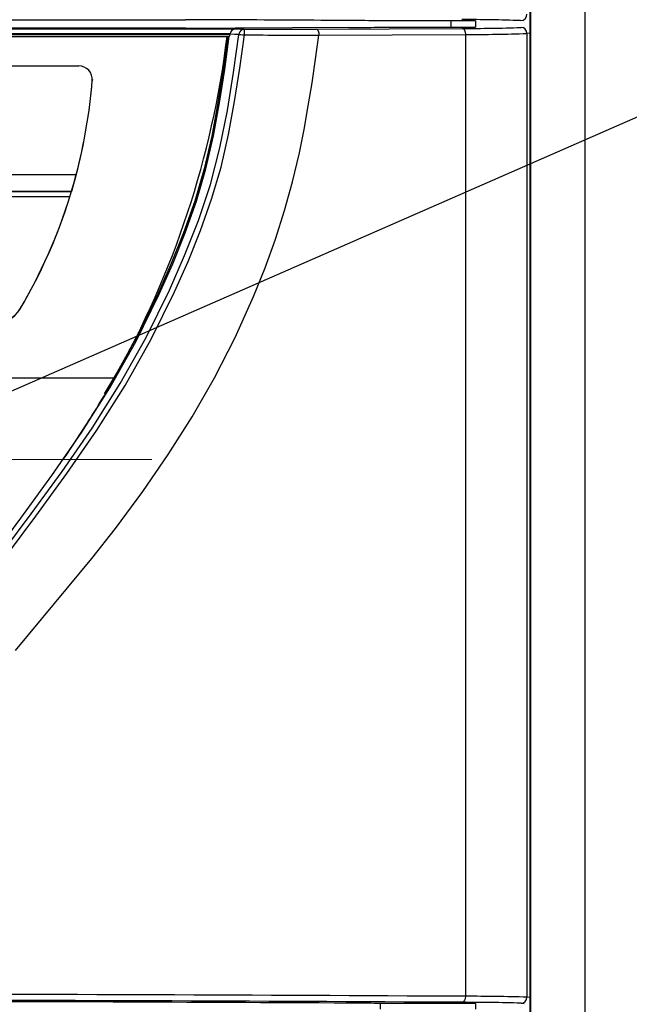
# Model space of a CAD drawing. Units: inches. Extents: x 0.9 to 15.8, y 0.6 to 10.5.
# Drawn here: x 14.5 to 15, y 6.4 to 7.1 of the extents above; entities that cross this region are included whole.
import ezdxf

# ---------------------------------------------------------------- set-up
doc = ezdxf.new("R2010")
doc.units = ezdxf.units.IN
doc.header["$MEASUREMENT"] = 0
doc.linetypes.add('CENTERX2', pattern=[0.8, 0.5, -0.1, 0.1, -0.1])
doc.layers.add('FORMAT', color=7, linetype='Continuous')
doc.dimstyles.new('SLDDIMSTYLE3', dxfattribs={"dimtxt": 0.18, "dimasz": 0.13, "dimexe": 0, "dimexo": 0.0625, "dimgap": 0, "dimtad": 0, "dimtih": 1, "dimtoh": 1, "dimdec": 0, "dimrnd": 1e-09, "dimzin": 0, "dimdsep": 46, "dimlunit": 5, "dimtxsty": 'Standard', "dimsah": 1, "dimcen": 0.09, "dimadec": 0, "dimazin": 0, "dimtfac": 0.13, "dimtdec": 0, "dimtofl": 0, "dimtmove": 0, "dimatfit": 3, "dimfxl": 0, "dimfrac": 2, "dimtolj": 1, "dimtzin": 0, "dimarcsym": 0})

msp = doc.modelspace()

# ---------------------------------------------------------------- linework, layer by layer
at = {"color": 7, "linetype": 'Continuous', "lineweight": 25}
for p, q in [((14.90288367, 4.87374431), (14.90288367, 8.03261931)), ((14.9030555, 8.03261931), (14.9030555, 4.87374431)), ((14.94463129, 8.03261931), (14.94463129, 4.87374431)), ((14.94458416, 7.35951531), (14.94458416, 4.95576531)), ((13.83258548, 7.11051826), (14.63991616, 7.11051826)), ((14.86125082, 7.10958961), (14.78688733, 7.10958961)), ((14.84270916, 7.1048423), (14.84270916, 7.10958961)), ((14.86125082, 7.1096074), (14.86125082, 7.10482667)), ((14.89779388, 7.1096074), (14.89549304, 7.10987715)), ((14.67715081, 7.1033908), (13.79535084, 7.1033908)), ((14.67388319, 7.0996826), (13.79861845, 7.0996826)), ((14.67380687, 7.09917732), (13.79869106, 7.09917679)), ((14.67297575, 7.09779913), (13.79952589, 7.09779913)), ((13.80043533, 7.09775184), (14.67206632, 7.09775184)), ((14.67166749, 7.09777005), (13.80083416, 7.09777005)), ((14.63991616, 7.10402637), (13.83258548, 7.10402637)), ((14.67384612, 7.09945566), (14.67380697, 7.09917731)), ((14.67384542, 7.09945576), (14.67388319, 7.0996826)), ((14.68475629, 7.10322907), (14.67715081, 7.1033908)), ((14.73952473, 7.1033569), (14.85102383, 7.10393482)), ((14.74169879, 7.09877352), (14.8535269, 7.09935166)), ((14.78688733, 7.1048423), (14.86125082, 7.1048423)), ((14.8535269, 7.09935166), (14.8535269, 6.36481846)), ((14.8958667, 7.10458946), (14.89816944, 7.10482667)), ((14.90276598, 7.10024656), (14.90043367, 7.10000631)), ((14.90043367, 7.10000631), (14.90043367, 6.36416381)), ((13.91405724, 7.07527519), (14.55844441, 7.07527519)), ((14.56885145, 7.06439991), (14.56882249, 7.06388935)), ((14.56882249, 7.06388935), (14.56882249, 7.06395187)), ((14.56886107, 7.06484553), (14.56882718, 7.06400959)), ((14.56882718, 7.06400959), (14.56882718, 7.06406769)), ((14.56886107, 7.06484553), (14.56886107, 7.06490363)), ((13.91593832, 6.99230274), (14.55656332, 6.99230274)), ((14.55656332, 6.99230274), (14.55292311, 6.97935025)), ((14.55292311, 6.97935025), (13.91957854, 6.97935025)), ((13.91957854, 6.9793383), (14.55292311, 6.9793383)), ((14.55292311, 6.97935025), (14.55292311, 6.9793383)), ((14.55166129, 6.97521051), (13.92084036, 6.97521051)), ((14.55166129, 6.97521051), (14.55166129, 6.97518967)), ((14.51345672, 6.88923609), (14.51352323, 6.88940683)), ((14.58562505, 6.83679055), (14.36500082, 6.83679055)), ((14.9027658, 6.36392357), (14.90043367, 6.36416381)), ((14.86125082, 6.35932782), (14.78688733, 6.35932782)), ((14.78833416, 6.35932782), (14.78833416, 6.35503069)), ((14.86125082, 6.35934344), (14.86125082, 6.35501507)), ((14.8958667, 6.35958065), (14.89816944, 6.35934344))]:
    msp.add_line(p, q, dxfattribs=at)
at = {"color": 7, "linetype": 'Continuous', "lineweight": 25, "flags": 128}
for points in [[(14.49424833, 6.70303341), (14.51422084, 6.73000053), (14.53786916, 6.76244667), (14.56076858, 6.79549227), (14.582303, 6.82949833), (14.60202927, 6.86466318), (14.61992337, 6.90093772), (14.63015571, 6.92418656), (14.63964483, 6.94788309), (14.64819583, 6.97205523), (14.65542934, 6.99675543), (14.66119586, 7.02185948), (14.6658626, 7.04714493), (14.66982747, 7.07251522), (14.67332684, 7.09795174)], [(14.50218643, 6.70619576), (14.52215073, 6.73315897), (14.54583809, 6.76565906), (14.56869811, 6.79870262), (14.59016709, 6.83269611), (14.60983702, 6.86783228), (14.62765631, 6.90398983), (14.639282, 6.93039225), (14.6498038, 6.9572894), (14.65892853, 6.98470342), (14.66620804, 7.01275427), (14.67189632, 7.04134048), (14.67652563, 7.07025368), (14.68056362, 7.09931522)], [(14.50570861, 6.7045328), (14.52568251, 6.73151869), (14.54940916, 6.76405595), (14.57234176, 6.79716512), (14.5939186, 6.83126986), (14.61369643, 6.86652987), (14.63161224, 6.90280881), (14.64189435, 6.92595064), (14.65136042, 6.94947933), (14.65982998, 6.9734421), (14.66701282, 6.99789777), (14.67276262, 7.02281781), (14.67742703, 7.04805701), (14.68136808, 7.07346745), (14.68488408, 7.09894462)], [(14.51017559, 6.62889942), (14.53003226, 6.65268891), (14.55003853, 6.67669692), (14.56838177, 6.6991495), (14.58643438, 6.72214067), (14.60730421, 6.75028837), (14.62680981, 6.77860062), (14.64498987, 6.80734388), (14.66203499, 6.83713246), (14.67779258, 6.86797222), (14.69185283, 6.89910139), (14.70067189, 6.92106997), (14.70857057, 6.94299995), (14.7155563, 6.96489133), (14.72163578, 6.98674412), (14.72691481, 7.00901983), (14.73043686, 7.02665101), (14.73361952, 7.04472978), (14.73646037, 7.06240099), (14.73912422, 7.08031563), (14.74169879, 7.09877352)], [(14.67206632, 7.09775184), (14.66856646, 7.07233727), (14.6646011, 7.04699594), (14.65993494, 7.02175129), (14.65417223, 6.9967039), (14.64694759, 6.97206512), (14.63840741, 6.9479364), (14.62893102, 6.92427535), (14.61871246, 6.90106184), (14.60394863, 6.87080082), (14.58791987, 6.84130482), (14.57795317, 6.82479809)], [(14.67206632, 7.09775184), (14.67255333, 7.09776406), (14.67297575, 7.09779913)], [(14.67332727, 7.09795162), (14.67317651, 7.09784786), (14.67297575, 7.09779913)], [(14.6805652, 7.09931496), (14.67720571, 7.09938529), (14.67384612, 7.09945565)], [(14.76450195, 7.10452516), (14.72157791, 7.1043093), (14.67785086, 7.10410609)], [(14.68056362, 7.09931522), (14.68123967, 7.09930506), (14.68220914, 7.09923991)], [(14.68220914, 7.09923991), (14.68348541, 7.09911484), (14.68488408, 7.09894462)], [(14.68475629, 7.10322907), (14.68401572, 7.10315581), (14.68304325, 7.10283227)], [(14.73952473, 7.1033569), (14.74035207, 7.10299389), (14.74105614, 7.10200207), (14.7415266, 7.10051772), (14.74169879, 7.09877352)], [(14.85102383, 7.10393482), (14.85197659, 7.10357231), (14.85278733, 7.10258066), (14.85332892, 7.10109618), (14.8535269, 7.09935166)], [(14.8535269, 6.36481846), (14.85328095, 6.36287715), (14.85261299, 6.36129967), (14.85186708, 6.36051902), (14.85102383, 6.3602353)]]:
    msp.add_lwpolyline(points, dxfattribs=at)
at = {"color": 7, "linetype": 'Continuous', "lineweight": 25}
for centre, radius, start, end in [((14.89547943, 7.11483138), 0.00495425, 270.1574439, 0.04460277), ((14.85469593, 5.99922286), 1.11140333, 87.89632878, 90.19986508), ((13.97363891, 7.18322996), 0.70324057, 330.48622092, 353.01999165), ((14.64075497, 15.73059315), 8.62656683, 269.994428845, 270.246383587), ((14.67136928, 7.09942443), 0.00245008, 323.0493964, 354.21152752), ((14.67810353, 7.0992575), 0.00424169, 102.97987555, 174.24818623), ((14.68509771, 7.09875117), 0.00456905, 116.72116683, 172.90875804), ((14.68303768, 19.57302724), 12.46979828, 270.007896568, 270.259545533), ((14.64655015, 7.09994537), 0.03834699, 358.50456638, 4.91232627), ((14.76624792, 24.68370479), 17.58494841, 269.734897052, 269.920013271), ((14.76586042, 7.79882887), 0.69430504, 269.88789576, 271.73545825), ((14.8549167, 8.37345926), 1.26953041, 269.82430875, 271.84845469), ((14.85973762, 8.33515306), 1.23581701, 269.71205341, 271.88711911), ((14.89585464, 7.10001044), 0.00457904, 359.94825232, 89.84905663), ((14.55846936, 7.06488518), 0.01039004, 355.48730721, 90.13759167), ((14.15677737, 7.09751963), 0.41341526, 345.23067041, 355.33397848), ((14.15695835, 7.09752129), 0.41322522, 345.24847916, 355.35640594), ((14.15695835, 7.09746319), 0.41322522, 345.24847916, 355.35640594), ((14.16830722, 7.09419667), 0.40141876, 329.29683412, 345.2868919), ((14.15667305, 7.09759327), 0.41351947, 342.7822233, 343.38304448), ((14.16909386, 7.09387661), 0.40054898, 329.30460258, 342.76697289), ((14.49543163, 6.90017191), 0.02108308, 269.55120764, 328.75480921), ((14.49548508, 6.90035467), 0.02110048, 269.57863009, 328.74531619), ((13.97375082, 7.18319306), 0.703125, 328.02186778, 330.48434479), ((13.58055147, 7.42868267), 1.16666667, 325.96617989, 328.02186778), ((14.10022266, -128.95073735), 135.31305561, 89.682085676, 89.8820470584), ((14.09926469, -130.07430509), 136.44120839, 89.6832609289, 89.8821544666), ((14.09702443, -123.28610542), 129.64746861, 89.7050168897, 89.8640009737), ((14.85715821, 4.94419674), 1.42062636, 88.25437194, 90.1464556), ((14.89585464, 6.36415967), 0.00457904, 270.15094337, 0.05174768), ((14.76586042, 5.66534125), 0.69430504, 88.26454175, 90.11210424), ((14.85227116, 4.90949329), 1.45074254, 88.27797405, 90.04926252)]:
    msp.add_arc(centre, radius, start, end, dxfattribs=at)
for centre, major_axis, start_param, end_param in [((14.63991616, 7.10969055), (0.08333333, 0), 1.098181165, 1.570796327), ((14.0032754, 7.09732231), (1.48187886, 0), 1.031316073, 1.098181165), ((14.73719567, 7.10953454), (0.05, 0), 0.111113735, 0.99306405)]:
    msp.add_ellipse(centre, major_axis=major_axis, ratio=0.009932434, start_param=start_param, end_param=end_param, dxfattribs=at)
at = {"layer": 'FORMAT', "linetype": 'CENTERX2', "lineweight": 18}
msp.add_line((14.61416749, 6.77476214), (13.85833416, 6.77476214), dxfattribs=at)

# ---------------------------------------------------------------- leaders
at = {"layer": 'FORMAT'}
msp.add_leader([(14.36500082, 6.76479434), (15.04553833, 7.06304927), (15.29552013, 7.06304927)], dimstyle='SLDDIMSTYLE3', dxfattribs=at)

doc.saveas('drawing.dxf')
